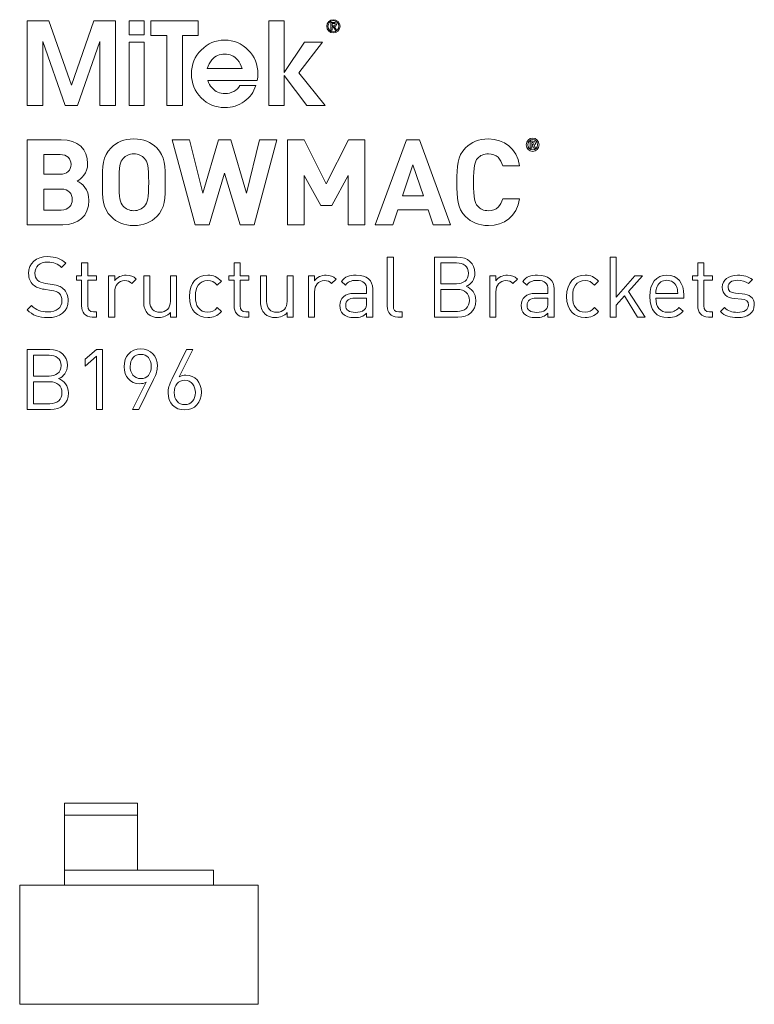
# Model space of a CAD drawing. Units: millimetres. Extents: x 19 to 668, y 65 to 822.
# Drawn here: x 19 to 265, y 491 to 822 of the extents above; entities that cross this region are included whole.
import ezdxf

# ---------------------------------------------------------------- set-up
doc = ezdxf.new("R2010")
doc.units = ezdxf.units.MM
doc.header["$MEASUREMENT"] = 0
doc.layers.add('Layer 1', color=7, linetype='Continuous')

# ---------------------------------------------------------------- blocks, each defined once
blk = doc.blocks.new('block 2')
at = {"layer": 'Layer 1', "color": 40, "lineweight": 13}
for points in [[(36.38, 799.74), (28.84, 821.29), (21.5, 821.29), (21.5, 792.89), (26.75, 792.89), (26.75, 814.35), (34.26, 792.89), (38.46, 792.89), (45.95, 814.42), (45.95, 792.89), (51.21, 792.89), (51.21, 821.29), (43.87, 821.29), (36.38, 799.74)], [(55.7, 816.6), (60.82, 816.6), (60.82, 821.29), (55.7, 821.29), (55.7, 816.6)], [(78.94, 821.29), (63.05, 821.29), (63.05, 816.41), (68.37, 816.41), (68.37, 792.89), (73.62, 792.89), (73.62, 816.41), (78.94, 816.41), (78.94, 821.29)], [(120.56, 814.16), (114.61, 814.16), (107.76, 804.01), (107.76, 804.01), (107.76, 821.29), (102.63, 821.29), (102.63, 792.89), (107.76, 792.89), (107.76, 802.99), (115.35, 792.89), (121.49, 792.89), (112.62, 803.88), (120.56, 814.16)], [(55.7, 792.89), (60.82, 792.89), (60.82, 814.16), (55.7, 814.16), (55.7, 792.89)]]:
    blk.add_lwpolyline(points, dxfattribs=at)
for points, knots in [([(124.26, 821.7), (123.06, 821.7), (122.05, 820.75), (122.05, 819.49), (122.05, 818.22), (123.06, 817.27), (124.26, 817.27), (125.47, 817.27), (126.48, 818.22), (126.48, 819.49), (126.48, 820.75), (125.47, 821.7), (124.26, 821.7)], [0, 0, 0, 0, 1, 1, 1, 2, 2, 2, 3, 3, 3, 4, 4, 4, 4]), ([(124.26, 817.59), (123.25, 817.59), (122.44, 818.41), (122.44, 819.49), (122.44, 820.56), (123.25, 821.38), (124.26, 821.38), (125.28, 821.38), (126.09, 820.56), (126.09, 819.49), (126.09, 818.41), (125.28, 817.59), (124.26, 817.59)], [0, 0, 0, 0, 1, 1, 1, 2, 2, 2, 3, 3, 3, 4, 4, 4, 4]), ([(124.62, 819.34), (125, 819.38), (125.3, 819.57), (125.3, 820.05), (125.3, 820.54), (125.01, 820.78), (124.4, 820.78), (124.4, 820.78), (123.42, 820.78), (123.42, 820.78), (123.42, 820.78), (123.42, 818.19), (123.42, 818.19), (123.42, 818.19), (123.81, 818.19), (123.81, 818.19), (123.81, 818.19), (123.81, 819.31), (123.81, 819.31), (123.81, 819.31), (124.24, 819.31), (124.24, 819.31), (124.24, 819.31), (124.94, 818.19), (124.94, 818.19), (124.94, 818.19), (125.36, 818.19), (125.36, 818.19), (125.36, 818.19), (124.62, 819.34), (124.62, 819.34)], [0, 0, 0, 0, 1, 1, 1, 2, 2, 2, 3, 3, 3, 4, 4, 4, 5, 5, 5, 6, 6, 6, 7, 7, 7, 8, 8, 8, 9, 9, 9, 10, 10, 10, 10]), ([(124.22, 819.63), (124.22, 819.63), (123.81, 819.63), (123.81, 819.63), (123.81, 819.63), (123.81, 820.46), (123.81, 820.46), (123.81, 820.46), (124.33, 820.46), (124.33, 820.46), (124.6, 820.46), (124.91, 820.42), (124.91, 820.07), (124.91, 819.65), (124.57, 819.63), (124.22, 819.63)], [0, 0, 0, 0, 1, 1, 1, 2, 2, 2, 3, 3, 3, 4, 4, 4, 5, 5, 5, 5]), ([(98.92, 803.51), (98.92, 806.65), (97.84, 809.32), (95.67, 811.53), (93.5, 813.74), (90.87, 814.85), (87.78, 814.85), (84.7, 814.85), (82.08, 813.74), (79.91, 811.53), (77.74, 809.32), (76.66, 806.65), (76.66, 803.51), (76.66, 800.37), (77.74, 797.7), (79.91, 795.5), (82.08, 793.3), (84.7, 792.21), (87.78, 792.21), (90.26, 792.21), (92.46, 792.88), (94.36, 794.23), (96.25, 795.57), (97.55, 797.38), (98.24, 799.65), (98.24, 799.65), (92.86, 799.65), (92.86, 799.65), (92.43, 798.81), (91.77, 798.15), (90.87, 797.65), (89.98, 797.15), (88.99, 796.9), (87.91, 796.9), (86.17, 796.9), (84.71, 797.53), (83.55, 798.79), (82.87, 799.53), (82.39, 800.36), (82.1, 801.28), (82.1, 801.28), (98.74, 801.28), (98.74, 801.28), (98.86, 802.01), (98.92, 802.76), (98.92, 803.51)], [0, 0, 0, 0, 1, 1, 1, 2, 2, 2, 3, 3, 3, 4, 4, 4, 5, 5, 5, 6, 6, 6, 7, 7, 7, 8, 8, 8, 9, 9, 9, 10, 10, 10, 11, 11, 11, 12, 12, 12, 13, 13, 13, 14, 14, 14, 15, 15, 15, 15]), ([(81.95, 805.34), (82.24, 806.44), (82.75, 807.41), (83.49, 808.25), (84.65, 809.52), (86.08, 810.16), (87.79, 810.16), (89.49, 810.16), (90.93, 809.52), (92.08, 808.25), (92.85, 807.42), (93.36, 806.45), (93.61, 805.34), (93.61, 805.34), (81.95, 805.34), (81.95, 805.34)], [0, 0, 0, 0, 1, 1, 1, 2, 2, 2, 3, 3, 3, 4, 4, 4, 5, 5, 5, 5])]:
    blk.add_open_spline(points, degree=3, knots=knots, dxfattribs=at)
blk = doc.blocks.new('block 3')
at = {"layer": 'Layer 1', "color": 40, "lineweight": 13}
for points in [[(97.7, 752.84), (93.01, 752.84), (87.75, 770.14), (82.53, 752.84), (77.88, 752.84), (70.21, 781.42), (76.03, 781.42), (80.45, 763.44), (85.7, 781.42), (89.84, 781.42), (95.09, 763.44), (99.51, 781.42), (105.33, 781.42), (97.7, 752.84)], [(134.81, 752.84), (129.23, 752.84), (129.23, 769.46), (123.77, 759.3), (120, 759.3), (114.5, 769.46), (114.5, 752.84), (108.92, 752.84), (108.92, 781.42), (114.42, 781.42), (121.88, 766.61), (129.31, 781.42), (134.81, 781.42), (134.81, 752.84)], [(163.56, 752.84), (157.7, 752.84), (156.02, 757.9), (145.9, 757.9), (144.18, 752.84), (138.32, 752.84), (148.75, 781.42), (153.13, 781.42), (163.56, 752.84)], [(147.43, 762.59), (154.45, 762.59), (150.96, 772.95), (147.43, 762.59)]]:
    blk.add_lwpolyline(points, dxfattribs=at)
for points, knots in [([(32.94, 781.42), (38.56, 781.42), (41.81, 778.25), (41.81, 773.39), (41.81, 770.22), (39.72, 768.21), (38.28, 767.49), (40.04, 766.69), (42.25, 764.88), (42.25, 761.07), (42.25, 755.73), (38.56, 752.84), (33.46, 752.84), (33.46, 752.84), (21.5, 752.84), (21.5, 752.84), (21.5, 752.84), (21.5, 781.42), (21.5, 781.42), (21.5, 781.42), (32.94, 781.42), (32.94, 781.42)], [0, 0, 0, 0, 1, 1, 1, 2, 2, 2, 3, 3, 3, 4, 4, 4, 5, 5, 5, 6, 6, 6, 7, 7, 7, 7]), ([(64.98, 778.65), (67.83, 775.84), (67.87, 772.59), (67.87, 767.13), (67.87, 761.67), (67.83, 758.42), (64.98, 755.61), (63.01, 753.69), (60.6, 752.6), (57.31, 752.6), (54.02, 752.6), (51.61, 753.69), (49.65, 755.61), (46.8, 758.46), (46.76, 761.67), (46.76, 767.13), (46.76, 772.59), (46.8, 775.8), (49.65, 778.65), (51.61, 780.58), (54.02, 781.66), (57.31, 781.66), (60.6, 781.66), (63.01, 780.58), (64.98, 778.65)], [0, 0, 0, 0, 1, 1, 1, 2, 2, 2, 3, 3, 3, 4, 4, 4, 5, 5, 5, 6, 6, 6, 7, 7, 7, 8, 8, 8, 8]), ([(186.73, 772.63), (186.73, 772.63), (181.07, 772.63), (181.07, 772.63), (180.51, 774.96), (179.03, 776.68), (176.26, 776.68), (174.73, 776.68), (173.49, 776.12), (172.69, 775.2), (171.64, 773.99), (171.28, 772.59), (171.28, 767.13), (171.28, 761.67), (171.64, 760.27), (172.69, 759.06), (173.49, 758.14), (174.73, 757.58), (176.26, 757.58), (179.03, 757.58), (180.51, 759.3), (181.07, 761.63), (181.07, 761.63), (186.73, 761.63), (186.73, 761.63), (185.73, 755.65), (181.6, 752.6), (176.26, 752.6), (172.97, 752.6), (170.56, 753.69), (168.59, 755.61), (165.74, 758.46), (165.7, 761.67), (165.7, 767.13), (165.7, 772.59), (165.74, 775.8), (168.59, 778.65), (170.56, 780.58), (172.97, 781.66), (176.26, 781.66), (181.6, 781.66), (185.73, 778.61), (186.73, 772.63)], [0, 0, 0, 0, 1, 1, 1, 2, 2, 2, 3, 3, 3, 4, 4, 4, 5, 5, 5, 6, 6, 6, 7, 7, 7, 8, 8, 8, 9, 9, 9, 10, 10, 10, 11, 11, 11, 12, 12, 12, 13, 13, 13, 14, 14, 14, 14]), ([(188.94, 779.73), (188.94, 780.96), (189.92, 781.96), (191.11, 781.96), (192.31, 781.96), (193.28, 780.96), (193.28, 779.73), (193.28, 778.49), (192.31, 777.49), (191.11, 777.49), (189.92, 777.49), (188.94, 778.49), (188.94, 779.73)], [0, 0, 0, 0, 1, 1, 1, 2, 2, 2, 3, 3, 3, 4, 4, 4, 4]), ([(192.77, 779.73), (192.77, 780.72), (192.05, 781.46), (191.11, 781.46), (190.18, 781.46), (189.46, 780.72), (189.46, 779.73), (189.46, 778.73), (190.18, 777.99), (191.11, 777.99), (192.05, 777.99), (192.77, 778.73), (192.77, 779.73)], [0, 0, 0, 0, 1, 1, 1, 2, 2, 2, 3, 3, 3, 4, 4, 4, 4]), ([(190.32, 780.92), (190.32, 780.92), (191.26, 780.92), (191.26, 780.92), (191.73, 780.92), (192.03, 780.57), (192.03, 780.17), (192.03, 779.84), (191.83, 779.63), (191.61, 779.54), (191.61, 779.54), (192.09, 778.54), (192.09, 778.54), (192.09, 778.54), (191.5, 778.54), (191.5, 778.54), (191.5, 778.54), (191.08, 779.46), (191.08, 779.46), (191.08, 779.46), (190.84, 779.46), (190.84, 779.46), (190.84, 779.46), (190.84, 778.54), (190.84, 778.54), (190.84, 778.54), (190.32, 778.54), (190.32, 778.54), (190.32, 778.54), (190.32, 780.92), (190.32, 780.92)], [0, 0, 0, 0, 1, 1, 1, 2, 2, 2, 3, 3, 3, 4, 4, 4, 5, 5, 5, 6, 6, 6, 7, 7, 7, 8, 8, 8, 9, 9, 9, 10, 10, 10, 10]), ([(191.2, 779.86), (191.39, 779.86), (191.52, 780), (191.52, 780.17), (191.52, 780.34), (191.39, 780.48), (191.2, 780.48), (191.2, 780.48), (190.84, 780.48), (190.84, 780.48), (190.84, 780.48), (190.84, 779.86), (190.84, 779.86), (190.84, 779.86), (191.2, 779.86), (191.2, 779.86)], [0, 0, 0, 0, 1, 1, 1, 2, 2, 2, 3, 3, 3, 4, 4, 4, 5, 5, 5, 5]), ([(53.74, 775.16), (52.66, 773.95), (52.34, 772.59), (52.34, 767.13), (52.34, 761.67), (52.66, 760.35), (53.74, 759.14), (54.54, 758.22), (55.79, 757.58), (57.31, 757.58), (58.84, 757.58), (60.08, 758.22), (60.88, 759.14), (61.97, 760.35), (62.29, 761.67), (62.29, 767.13), (62.29, 772.59), (61.97, 773.95), (60.88, 775.16), (60.08, 776.08), (58.84, 776.68), (57.31, 776.68), (55.79, 776.68), (54.54, 776.08), (53.74, 775.16)], [0, 0, 0, 0, 1, 1, 1, 2, 2, 2, 3, 3, 3, 4, 4, 4, 5, 5, 5, 6, 6, 6, 7, 7, 7, 8, 8, 8, 8]), ([(27.08, 776.44), (27.08, 776.44), (27.08, 769.82), (27.08, 769.82), (27.08, 769.82), (32.58, 769.82), (32.58, 769.82), (34.94, 769.82), (36.23, 771.14), (36.23, 773.15), (36.23, 775.12), (34.94, 776.44), (32.58, 776.44), (32.58, 776.44), (27.08, 776.44), (27.08, 776.44)], [0, 0, 0, 0, 1, 1, 1, 2, 2, 2, 3, 3, 3, 4, 4, 4, 5, 5, 5, 5]), ([(27.08, 764.84), (27.08, 764.84), (27.08, 757.82), (27.08, 757.82), (27.08, 757.82), (32.94, 757.82), (32.94, 757.82), (35.43, 757.82), (36.67, 759.35), (36.67, 761.35), (36.67, 763.32), (35.43, 764.84), (32.94, 764.84), (32.94, 764.84), (27.08, 764.84), (27.08, 764.84)], [0, 0, 0, 0, 1, 1, 1, 2, 2, 2, 3, 3, 3, 4, 4, 4, 5, 5, 5, 5])]:
    blk.add_open_spline(points, degree=3, knots=knots, dxfattribs=at)
blk = doc.blocks.new('block 4')
at = {"layer": 'Layer 1', "color": 40, "lineweight": 13}
blk.add_lwpolyline([(219.18, 728.55), (225.45, 735.78), (227.99, 735.78), (223.27, 730.47), (228.81, 721.87), (226.3, 721.87), (221.89, 729), (219.18, 725.89), (219.18, 721.87), (217.14, 721.87), (217.14, 742), (219.18, 742), (219.18, 728.55)], dxfattribs=at)
for points, knots in [([(34.45, 739.97), (34.45, 739.97), (33.06, 738.58), (33.06, 738.58), (31.85, 739.74), (30.46, 740.34), (28.37, 740.34), (25.66, 740.34), (24.1, 738.84), (24.1, 736.58), (24.1, 735.59), (24.38, 734.77), (25.01, 734.23), (25.63, 733.69), (26.59, 733.35), (27.63, 733.18), (27.63, 733.18), (29.98, 732.82), (29.98, 732.82), (31.85, 732.53), (32.72, 732.19), (33.63, 731.37), (34.7, 730.44), (35.32, 729.08), (35.32, 727.41), (35.32, 723.88), (32.58, 721.7), (28.37, 721.7), (25.37, 721.7), (23.36, 722.47), (21.5, 724.36), (21.5, 724.36), (22.94, 725.8), (22.94, 725.8), (24.61, 724.14), (26.16, 723.63), (28.43, 723.63), (31.39, 723.63), (33.2, 724.98), (33.2, 727.36), (33.2, 728.43), (32.89, 729.28), (32.21, 729.88), (31.59, 730.44), (31.03, 730.64), (29.59, 730.86), (29.59, 730.86), (27.24, 731.2), (27.24, 731.2), (25.66, 731.46), (24.47, 731.94), (23.56, 732.73), (22.55, 733.64), (22.01, 734.88), (22.01, 736.52), (22.01, 739.94), (24.47, 742.17), (28.45, 742.17), (31.03, 742.17), (32.72, 741.49), (34.45, 739.97)], [0, 0, 0, 0, 1, 1, 1, 2, 2, 2, 3, 3, 3, 4, 4, 4, 5, 5, 5, 6, 6, 6, 7, 7, 7, 8, 8, 8, 9, 9, 9, 10, 10, 10, 11, 11, 11, 12, 12, 12, 13, 13, 13, 14, 14, 14, 15, 15, 15, 16, 16, 16, 17, 17, 17, 18, 18, 18, 19, 19, 19, 20, 20, 20, 20]), ([(144.38, 725.66), (144.38, 724.3), (144.83, 723.63), (146.25, 723.63), (146.25, 723.63), (147.35, 723.63), (147.35, 723.63), (147.35, 723.63), (147.35, 721.87), (147.35, 721.87), (147.35, 721.87), (145.88, 721.87), (145.88, 721.87), (143.45, 721.87), (142.35, 723.46), (142.35, 725.58), (142.35, 725.58), (142.35, 742), (142.35, 742), (142.35, 742), (144.38, 742), (144.38, 742), (144.38, 742), (144.38, 725.66), (144.38, 725.66)], [0, 0, 0, 0, 1, 1, 1, 2, 2, 2, 3, 3, 3, 4, 4, 4, 5, 5, 5, 6, 6, 6, 7, 7, 7, 8, 8, 8, 8]), ([(165.79, 742), (169.3, 742), (171.73, 740), (171.73, 736.63), (171.73, 734.51), (170.46, 732.84), (168.76, 732.22), (170.68, 731.52), (172.04, 729.85), (172.04, 727.44), (172.04, 723.8), (169.61, 721.87), (166.05, 721.87), (166.05, 721.87), (158.21, 721.87), (158.21, 721.87), (158.21, 721.87), (158.21, 742), (158.21, 742), (158.21, 742), (165.79, 742), (165.79, 742)], [0, 0, 0, 0, 1, 1, 1, 2, 2, 2, 3, 3, 3, 4, 4, 4, 5, 5, 5, 6, 6, 6, 7, 7, 7, 7]), ([(41.84, 735.78), (41.84, 735.78), (44.81, 735.78), (44.81, 735.78), (44.81, 735.78), (44.81, 734.23), (44.81, 734.23), (44.81, 734.23), (41.84, 734.23), (41.84, 734.23), (41.84, 734.23), (41.84, 725.66), (41.84, 725.66), (41.84, 724.36), (42.43, 723.63), (43.73, 723.63), (43.73, 723.63), (44.81, 723.63), (44.81, 723.63), (44.81, 723.63), (44.81, 721.87), (44.81, 721.87), (44.81, 721.87), (43.36, 721.87), (43.36, 721.87), (40.99, 721.87), (39.8, 723.54), (39.8, 725.61), (39.8, 725.61), (39.8, 734.23), (39.8, 734.23), (39.8, 734.23), (38.05, 734.23), (38.05, 734.23), (38.05, 734.23), (38.05, 735.78), (38.05, 735.78), (38.05, 735.78), (39.8, 735.78), (39.8, 735.78), (39.8, 735.78), (39.8, 740.05), (39.8, 740.05), (39.8, 740.05), (41.84, 740.05), (41.84, 740.05), (41.84, 740.05), (41.84, 735.78), (41.84, 735.78)], [0, 0, 0, 0, 1, 1, 1, 2, 2, 2, 3, 3, 3, 4, 4, 4, 5, 5, 5, 6, 6, 6, 7, 7, 7, 8, 8, 8, 9, 9, 9, 10, 10, 10, 11, 11, 11, 12, 12, 12, 13, 13, 13, 14, 14, 14, 15, 15, 15, 16, 16, 16, 16]), ([(92.95, 735.78), (92.95, 735.78), (95.92, 735.78), (95.92, 735.78), (95.92, 735.78), (95.92, 734.23), (95.92, 734.23), (95.92, 734.23), (92.95, 734.23), (92.95, 734.23), (92.95, 734.23), (92.95, 725.66), (92.95, 725.66), (92.95, 724.36), (93.55, 723.63), (94.85, 723.63), (94.85, 723.63), (95.92, 723.63), (95.92, 723.63), (95.92, 723.63), (95.92, 721.87), (95.92, 721.87), (95.92, 721.87), (94.48, 721.87), (94.48, 721.87), (92.11, 721.87), (90.92, 723.54), (90.92, 725.61), (90.92, 725.61), (90.92, 734.23), (90.92, 734.23), (90.92, 734.23), (89.16, 734.23), (89.16, 734.23), (89.16, 734.23), (89.16, 735.78), (89.16, 735.78), (89.16, 735.78), (90.92, 735.78), (90.92, 735.78), (90.92, 735.78), (90.92, 740.05), (90.92, 740.05), (90.92, 740.05), (92.95, 740.05), (92.95, 740.05), (92.95, 740.05), (92.95, 735.78), (92.95, 735.78)], [0, 0, 0, 0, 1, 1, 1, 2, 2, 2, 3, 3, 3, 4, 4, 4, 5, 5, 5, 6, 6, 6, 7, 7, 7, 8, 8, 8, 9, 9, 9, 10, 10, 10, 11, 11, 11, 12, 12, 12, 13, 13, 13, 14, 14, 14, 15, 15, 15, 16, 16, 16, 16]), ([(160.36, 740.08), (160.36, 740.08), (160.36, 733.1), (160.36, 733.1), (160.36, 733.1), (165.62, 733.1), (165.62, 733.1), (167.86, 733.1), (169.58, 734.2), (169.58, 736.61), (169.58, 739.01), (167.86, 740.08), (165.62, 740.08), (165.62, 740.08), (160.36, 740.08), (160.36, 740.08)], [0, 0, 0, 0, 1, 1, 1, 2, 2, 2, 3, 3, 3, 4, 4, 4, 5, 5, 5, 5]), ([(248.54, 735.78), (248.54, 735.78), (251.51, 735.78), (251.51, 735.78), (251.51, 735.78), (251.51, 734.23), (251.51, 734.23), (251.51, 734.23), (248.54, 734.23), (248.54, 734.23), (248.54, 734.23), (248.54, 725.66), (248.54, 725.66), (248.54, 724.36), (249.13, 723.63), (250.43, 723.63), (250.43, 723.63), (251.51, 723.63), (251.51, 723.63), (251.51, 723.63), (251.51, 721.87), (251.51, 721.87), (251.51, 721.87), (250.07, 721.87), (250.07, 721.87), (247.69, 721.87), (246.5, 723.54), (246.5, 725.61), (246.5, 725.61), (246.5, 734.23), (246.5, 734.23), (246.5, 734.23), (244.75, 734.23), (244.75, 734.23), (244.75, 734.23), (244.75, 735.78), (244.75, 735.78), (244.75, 735.78), (246.5, 735.78), (246.5, 735.78), (246.5, 735.78), (246.5, 740.05), (246.5, 740.05), (246.5, 740.05), (248.54, 740.05), (248.54, 740.05), (248.54, 740.05), (248.54, 735.78), (248.54, 735.78)], [0, 0, 0, 0, 1, 1, 1, 2, 2, 2, 3, 3, 3, 4, 4, 4, 5, 5, 5, 6, 6, 6, 7, 7, 7, 8, 8, 8, 9, 9, 9, 10, 10, 10, 11, 11, 11, 12, 12, 12, 13, 13, 13, 14, 14, 14, 15, 15, 15, 16, 16, 16, 16]), ([(58.13, 734.65), (58.13, 734.65), (56.63, 733.13), (56.63, 733.13), (55.86, 733.89), (55.3, 734.14), (54.22, 734.14), (52.19, 734.14), (50.89, 732.53), (50.89, 730.41), (50.89, 730.41), (50.89, 721.87), (50.89, 721.87), (50.89, 721.87), (48.85, 721.87), (48.85, 721.87), (48.85, 721.87), (48.85, 735.78), (48.85, 735.78), (48.85, 735.78), (50.89, 735.78), (50.89, 735.78), (50.89, 735.78), (50.89, 734.09), (50.89, 734.09), (51.65, 735.25), (53.18, 735.95), (54.79, 735.95), (56.12, 735.95), (57.14, 735.64), (58.13, 734.65)], [0, 0, 0, 0, 1, 1, 1, 2, 2, 2, 3, 3, 3, 4, 4, 4, 5, 5, 5, 6, 6, 6, 7, 7, 7, 8, 8, 8, 9, 9, 9, 10, 10, 10, 10]), ([(71.59, 721.87), (71.59, 721.87), (69.58, 721.87), (69.58, 721.87), (69.58, 721.87), (69.58, 723.43), (69.58, 723.43), (68.59, 722.3), (67.21, 721.7), (65.65, 721.7), (64.16, 721.7), (62.91, 722.16), (62.06, 723), (61.07, 723.97), (60.62, 725.29), (60.62, 726.91), (60.62, 726.91), (60.62, 735.78), (60.62, 735.78), (60.62, 735.78), (62.66, 735.78), (62.66, 735.78), (62.66, 735.78), (62.66, 727.22), (62.66, 727.22), (62.66, 724.76), (63.99, 723.51), (66.08, 723.51), (68.17, 723.51), (69.56, 724.79), (69.56, 727.22), (69.56, 727.22), (69.56, 735.78), (69.56, 735.78), (69.56, 735.78), (71.59, 735.78), (71.59, 735.78), (71.59, 735.78), (71.59, 721.87), (71.59, 721.87)], [0, 0, 0, 0, 1, 1, 1, 2, 2, 2, 3, 3, 3, 4, 4, 4, 5, 5, 5, 6, 6, 6, 7, 7, 7, 8, 8, 8, 9, 9, 9, 10, 10, 10, 11, 11, 11, 12, 12, 12, 13, 13, 13, 13]), ([(86.7, 733.89), (86.7, 733.89), (85.31, 732.59), (85.31, 732.59), (84.27, 733.75), (83.45, 734.14), (82.12, 734.14), (80.76, 734.14), (79.63, 733.61), (78.89, 732.56), (78.24, 731.66), (77.99, 730.58), (77.99, 728.83), (77.99, 727.08), (78.24, 726), (78.89, 725.1), (79.63, 724.05), (80.76, 723.51), (82.12, 723.51), (83.45, 723.51), (84.27, 723.94), (85.31, 725.1), (85.31, 725.1), (86.7, 723.77), (86.7, 723.77), (85.26, 722.21), (84.04, 721.7), (82.12, 721.7), (78.61, 721.7), (75.95, 724.08), (75.95, 728.83), (75.95, 733.58), (78.61, 735.95), (82.12, 735.95), (84.04, 735.95), (85.26, 735.44), (86.7, 733.89)], [0, 0, 0, 0, 1, 1, 1, 2, 2, 2, 3, 3, 3, 4, 4, 4, 5, 5, 5, 6, 6, 6, 7, 7, 7, 8, 8, 8, 9, 9, 9, 10, 10, 10, 11, 11, 11, 12, 12, 12, 12]), ([(110.8, 721.87), (110.8, 721.87), (108.79, 721.87), (108.79, 721.87), (108.79, 721.87), (108.79, 723.43), (108.79, 723.43), (107.8, 722.3), (106.42, 721.7), (104.86, 721.7), (103.36, 721.7), (102.12, 722.16), (101.27, 723), (100.28, 723.97), (99.83, 725.29), (99.83, 726.91), (99.83, 726.91), (99.83, 735.78), (99.83, 735.78), (99.83, 735.78), (101.86, 735.78), (101.86, 735.78), (101.86, 735.78), (101.86, 727.22), (101.86, 727.22), (101.86, 724.76), (103.19, 723.51), (105.28, 723.51), (107.38, 723.51), (108.76, 724.79), (108.76, 727.22), (108.76, 727.22), (108.76, 735.78), (108.76, 735.78), (108.76, 735.78), (110.8, 735.78), (110.8, 735.78), (110.8, 735.78), (110.8, 721.87), (110.8, 721.87)], [0, 0, 0, 0, 1, 1, 1, 2, 2, 2, 3, 3, 3, 4, 4, 4, 5, 5, 5, 6, 6, 6, 7, 7, 7, 8, 8, 8, 9, 9, 9, 10, 10, 10, 11, 11, 11, 12, 12, 12, 13, 13, 13, 13]), ([(125.17, 734.65), (125.17, 734.65), (123.67, 733.13), (123.67, 733.13), (122.91, 733.89), (122.34, 734.14), (121.27, 734.14), (119.23, 734.14), (117.93, 732.53), (117.93, 730.41), (117.93, 730.41), (117.93, 721.87), (117.93, 721.87), (117.93, 721.87), (115.89, 721.87), (115.89, 721.87), (115.89, 721.87), (115.89, 735.78), (115.89, 735.78), (115.89, 735.78), (117.93, 735.78), (117.93, 735.78), (117.93, 735.78), (117.93, 734.09), (117.93, 734.09), (118.69, 735.25), (120.22, 735.95), (121.83, 735.95), (123.16, 735.95), (124.18, 735.64), (125.17, 734.65)], [0, 0, 0, 0, 1, 1, 1, 2, 2, 2, 3, 3, 3, 4, 4, 4, 5, 5, 5, 6, 6, 6, 7, 7, 7, 8, 8, 8, 9, 9, 9, 10, 10, 10, 10]), ([(137.44, 731.32), (137.44, 731.32), (137.44, 721.87), (137.44, 721.87), (137.44, 721.87), (135.41, 721.87), (135.41, 721.87), (135.41, 721.87), (135.41, 723.2), (135.41, 723.2), (134.31, 722.1), (133.26, 721.7), (131.39, 721.7), (129.47, 721.7), (128.43, 722.04), (127.47, 722.98), (126.76, 723.66), (126.42, 724.7), (126.42, 725.8), (126.42, 728.26), (128.14, 729.82), (131.25, 729.82), (131.25, 729.82), (135.41, 729.82), (135.41, 729.82), (135.41, 729.82), (135.41, 731.15), (135.41, 731.15), (135.41, 733.15), (134.42, 734.2), (131.85, 734.2), (130.09, 734.2), (129.19, 733.75), (128.34, 732.59), (128.34, 732.59), (126.96, 733.86), (126.96, 733.86), (128.17, 735.47), (129.59, 735.95), (131.88, 735.95), (135.64, 735.95), (137.44, 734.31), (137.44, 731.32)], [0, 0, 0, 0, 1, 1, 1, 2, 2, 2, 3, 3, 3, 4, 4, 4, 5, 5, 5, 6, 6, 6, 7, 7, 7, 8, 8, 8, 9, 9, 9, 10, 10, 10, 11, 11, 11, 12, 12, 12, 13, 13, 13, 14, 14, 14, 14]), ([(186.02, 734.65), (186.02, 734.65), (184.52, 733.13), (184.52, 733.13), (183.75, 733.89), (183.19, 734.14), (182.12, 734.14), (180.08, 734.14), (178.78, 732.53), (178.78, 730.41), (178.78, 730.41), (178.78, 721.87), (178.78, 721.87), (178.78, 721.87), (176.74, 721.87), (176.74, 721.87), (176.74, 721.87), (176.74, 735.78), (176.74, 735.78), (176.74, 735.78), (178.78, 735.78), (178.78, 735.78), (178.78, 735.78), (178.78, 734.09), (178.78, 734.09), (179.54, 735.25), (181.07, 735.95), (182.68, 735.95), (184.01, 735.95), (185.03, 735.64), (186.02, 734.65)], [0, 0, 0, 0, 1, 1, 1, 2, 2, 2, 3, 3, 3, 4, 4, 4, 5, 5, 5, 6, 6, 6, 7, 7, 7, 8, 8, 8, 9, 9, 9, 10, 10, 10, 10]), ([(198.29, 731.32), (198.29, 731.32), (198.29, 721.87), (198.29, 721.87), (198.29, 721.87), (196.26, 721.87), (196.26, 721.87), (196.26, 721.87), (196.26, 723.2), (196.26, 723.2), (195.16, 722.1), (194.11, 721.7), (192.24, 721.7), (190.32, 721.7), (189.28, 722.04), (188.32, 722.98), (187.61, 723.66), (187.27, 724.7), (187.27, 725.8), (187.27, 728.26), (188.99, 729.82), (192.1, 729.82), (192.1, 729.82), (196.26, 729.82), (196.26, 729.82), (196.26, 729.82), (196.26, 731.15), (196.26, 731.15), (196.26, 733.15), (195.27, 734.2), (192.7, 734.2), (190.94, 734.2), (190.04, 733.75), (189.19, 732.59), (189.19, 732.59), (187.81, 733.86), (187.81, 733.86), (189.02, 735.47), (190.44, 735.95), (192.73, 735.95), (196.49, 735.95), (198.29, 734.31), (198.29, 731.32)], [0, 0, 0, 0, 1, 1, 1, 2, 2, 2, 3, 3, 3, 4, 4, 4, 5, 5, 5, 6, 6, 6, 7, 7, 7, 8, 8, 8, 9, 9, 9, 10, 10, 10, 11, 11, 11, 12, 12, 12, 13, 13, 13, 14, 14, 14, 14]), ([(213.26, 733.89), (213.26, 733.89), (211.87, 732.59), (211.87, 732.59), (210.83, 733.75), (210.01, 734.14), (208.68, 734.14), (207.32, 734.14), (206.19, 733.61), (205.45, 732.56), (204.81, 731.66), (204.55, 730.58), (204.55, 728.83), (204.55, 727.08), (204.81, 726), (205.45, 725.1), (206.19, 724.05), (207.32, 723.51), (208.68, 723.51), (210.01, 723.51), (210.83, 723.94), (211.87, 725.1), (211.87, 725.1), (213.26, 723.77), (213.26, 723.77), (211.82, 722.21), (210.6, 721.7), (208.68, 721.7), (205.17, 721.7), (202.51, 724.08), (202.51, 728.83), (202.51, 733.58), (205.17, 735.95), (208.68, 735.95), (210.6, 735.95), (211.82, 735.44), (213.26, 733.89)], [0, 0, 0, 0, 1, 1, 1, 2, 2, 2, 3, 3, 3, 4, 4, 4, 5, 5, 5, 6, 6, 6, 7, 7, 7, 8, 8, 8, 9, 9, 9, 10, 10, 10, 11, 11, 11, 12, 12, 12, 12]), ([(241.83, 729.2), (241.83, 729.2), (241.83, 728.29), (241.83, 728.29), (241.83, 728.29), (232.44, 728.29), (232.44, 728.29), (232.44, 725.24), (233.86, 723.49), (236.54, 723.49), (238.15, 723.49), (239.09, 723.97), (240.19, 725.07), (240.19, 725.07), (241.58, 723.85), (241.58, 723.85), (240.16, 722.44), (238.83, 721.7), (236.49, 721.7), (232.78, 721.7), (230.41, 723.91), (230.41, 728.83), (230.41, 733.35), (232.58, 735.95), (236.12, 735.95), (239.74, 735.95), (241.83, 733.38), (241.83, 729.2)], [0, 0, 0, 0, 1, 1, 1, 2, 2, 2, 3, 3, 3, 4, 4, 4, 5, 5, 5, 6, 6, 6, 7, 7, 7, 8, 8, 8, 9, 9, 9, 9]), ([(232.87, 732.14), (232.53, 731.4), (232.5, 730.95), (232.44, 729.82), (232.44, 729.82), (239.82, 729.82), (239.82, 729.82), (239.74, 730.95), (239.71, 731.4), (239.37, 732.14), (238.78, 733.41), (237.62, 734.23), (236.12, 734.23), (234.62, 734.23), (233.46, 733.41), (232.87, 732.14)], [0, 0, 0, 0, 1, 1, 1, 2, 2, 2, 3, 3, 3, 4, 4, 4, 5, 5, 5, 5]), ([(264.86, 734.45), (264.86, 734.45), (263.53, 733.13), (263.53, 733.13), (262.54, 733.89), (261.27, 734.23), (259.82, 734.23), (257.79, 734.23), (256.71, 733.38), (256.71, 731.94), (256.71, 730.7), (257.48, 730.07), (259.2, 729.9), (259.2, 729.9), (261.38, 729.71), (261.38, 729.71), (263.81, 729.48), (265.48, 728.58), (265.48, 725.95), (265.48, 723.26), (263.22, 721.7), (259.82, 721.7), (257.45, 721.7), (255.61, 722.24), (254.11, 723.71), (254.11, 723.71), (255.47, 725.07), (255.47, 725.07), (256.54, 723.94), (258.07, 723.46), (259.8, 723.46), (262.11, 723.46), (263.5, 724.28), (263.5, 725.92), (263.5, 727.16), (262.82, 727.81), (261.18, 727.95), (261.18, 727.95), (258.89, 728.15), (258.89, 728.15), (256.18, 728.38), (254.73, 729.57), (254.73, 731.88), (254.73, 734.43), (256.85, 735.95), (259.85, 735.95), (261.86, 735.95), (263.58, 735.47), (264.86, 734.45)], [0, 0, 0, 0, 1, 1, 1, 2, 2, 2, 3, 3, 3, 4, 4, 4, 5, 5, 5, 6, 6, 6, 7, 7, 7, 8, 8, 8, 9, 9, 9, 10, 10, 10, 11, 11, 11, 12, 12, 12, 13, 13, 13, 14, 14, 14, 15, 15, 15, 16, 16, 16, 16]), ([(160.36, 731.18), (160.36, 731.18), (160.36, 723.8), (160.36, 723.8), (160.36, 723.8), (165.85, 723.8), (165.85, 723.8), (168.34, 723.8), (169.89, 725.24), (169.89, 727.5), (169.89, 729.76), (168.34, 731.18), (165.85, 731.18), (165.85, 731.18), (160.36, 731.18), (160.36, 731.18)], [0, 0, 0, 0, 1, 1, 1, 2, 2, 2, 3, 3, 3, 4, 4, 4, 5, 5, 5, 5]), ([(131.54, 728.29), (129.44, 728.29), (128.4, 727.47), (128.4, 725.83), (128.4, 724.22), (129.39, 723.46), (131.62, 723.46), (132.78, 723.46), (133.8, 723.57), (134.7, 724.39), (135.18, 724.84), (135.41, 725.63), (135.41, 726.79), (135.41, 726.79), (135.41, 728.29), (135.41, 728.29), (135.41, 728.29), (131.54, 728.29), (131.54, 728.29)], [0, 0, 0, 0, 1, 1, 1, 2, 2, 2, 3, 3, 3, 4, 4, 4, 5, 5, 5, 6, 6, 6, 6]), ([(192.39, 728.29), (190.29, 728.29), (189.25, 727.47), (189.25, 725.83), (189.25, 724.22), (190.24, 723.46), (192.47, 723.46), (193.63, 723.46), (194.65, 723.57), (195.55, 724.39), (196.03, 724.84), (196.26, 725.63), (196.26, 726.79), (196.26, 726.79), (196.26, 728.29), (196.26, 728.29), (196.26, 728.29), (192.39, 728.29), (192.39, 728.29)], [0, 0, 0, 0, 1, 1, 1, 2, 2, 2, 3, 3, 3, 4, 4, 4, 5, 5, 5, 6, 6, 6, 6])]:
    blk.add_open_spline(points, degree=3, knots=knots, dxfattribs=at)
blk = doc.blocks.new('block 5')
at = {"layer": 'Layer 1', "color": 40, "lineweight": 13}
blk.add_lwpolyline([(44.79, 708.75), (41.03, 705.44), (41.03, 707.76), (44.79, 711.01), (46.82, 711.01), (46.82, 690.88), (44.79, 690.88), (44.79, 708.75)], dxfattribs=at)
for points, knots in [([(29.09, 711.01), (32.6, 711.01), (35.03, 709.01), (35.03, 705.64), (35.03, 703.52), (33.76, 701.85), (32.06, 701.23), (33.99, 700.52), (35.34, 698.86), (35.34, 696.45), (35.34, 692.8), (32.91, 690.88), (29.35, 690.88), (29.35, 690.88), (21.52, 690.88), (21.52, 690.88), (21.52, 690.88), (21.52, 711.01), (21.52, 711.01), (21.52, 711.01), (29.09, 711.01), (29.09, 711.01)], [0, 0, 0, 0, 1, 1, 1, 2, 2, 2, 3, 3, 3, 4, 4, 4, 5, 5, 5, 6, 6, 6, 7, 7, 7, 7]), ([(61.5, 700.07), (60.87, 699.68), (60.08, 699.51), (59.26, 699.51), (56.15, 699.51), (54.03, 701.91), (54.03, 705.22), (54.03, 708.64), (56.18, 711.18), (59.6, 711.18), (63.05, 711.18), (65.2, 708.84), (65.2, 705.39), (65.2, 704.03), (64.89, 702.81), (63.96, 700.92), (63.96, 700.92), (59.01, 690.88), (59.01, 690.88), (59.01, 690.88), (56.89, 690.88), (56.89, 690.88), (56.89, 690.88), (61.5, 700.07), (61.5, 700.07)], [0, 0, 0, 0, 1, 1, 1, 2, 2, 2, 3, 3, 3, 4, 4, 4, 5, 5, 5, 6, 6, 6, 7, 7, 7, 8, 8, 8, 8]), ([(68.82, 696.51), (68.82, 697.87), (69.13, 699.08), (70.06, 700.98), (70.06, 700.98), (75.01, 711.01), (75.01, 711.01), (75.01, 711.01), (77.13, 711.01), (77.13, 711.01), (77.13, 711.01), (72.52, 701.83), (72.52, 701.83), (73.17, 702.22), (73.94, 702.39), (74.76, 702.39), (77.87, 702.39), (79.99, 699.99), (79.99, 696.68), (79.99, 693.26), (77.84, 690.71), (74.42, 690.71), (70.97, 690.71), (68.82, 693.06), (68.82, 696.51)], [0, 0, 0, 0, 1, 1, 1, 2, 2, 2, 3, 3, 3, 4, 4, 4, 5, 5, 5, 6, 6, 6, 7, 7, 7, 8, 8, 8, 8]), ([(23.67, 709.09), (23.67, 709.09), (23.67, 702.11), (23.67, 702.11), (23.67, 702.11), (28.93, 702.11), (28.93, 702.11), (31.16, 702.11), (32.88, 703.21), (32.88, 705.61), (32.88, 708.02), (31.16, 709.09), (28.93, 709.09), (28.93, 709.09), (23.67, 709.09), (23.67, 709.09)], [0, 0, 0, 0, 1, 1, 1, 2, 2, 2, 3, 3, 3, 4, 4, 4, 5, 5, 5, 5]), ([(63.16, 705.3), (63.16, 707.79), (61.78, 709.37), (59.63, 709.37), (57.48, 709.37), (56.07, 707.79), (56.07, 705.3), (56.07, 703.07), (57.34, 701.23), (59.63, 701.23), (61.78, 701.23), (63.16, 702.81), (63.16, 705.3)], [0, 0, 0, 0, 1, 1, 1, 2, 2, 2, 3, 3, 3, 4, 4, 4, 4]), ([(77.95, 696.59), (77.95, 698.83), (76.68, 700.67), (74.39, 700.67), (72.24, 700.67), (70.85, 699.08), (70.85, 696.59), (70.85, 694.11), (72.24, 692.52), (74.39, 692.52), (76.54, 692.52), (77.95, 694.11), (77.95, 696.59)], [0, 0, 0, 0, 1, 1, 1, 2, 2, 2, 3, 3, 3, 4, 4, 4, 4]), ([(23.67, 700.18), (23.67, 700.18), (23.67, 692.8), (23.67, 692.8), (23.67, 692.8), (29.15, 692.8), (29.15, 692.8), (31.64, 692.8), (33.2, 694.25), (33.2, 696.51), (33.2, 698.77), (31.64, 700.18), (29.15, 700.18), (29.15, 700.18), (23.67, 700.18), (23.67, 700.18)], [0, 0, 0, 0, 1, 1, 1, 2, 2, 2, 3, 3, 3, 4, 4, 4, 5, 5, 5, 5])]:
    blk.add_open_spline(points, degree=3, knots=knots, dxfattribs=at)
blk = doc.blocks.new('block 7')
at = {"layer": 'Layer 1', "color": 40, "lineweight": 13}
for points in [[(34.02, 558.75), (58.52, 558.75)], [(34.02, 554.76), (34.02, 558.75)], [(58.52, 554.76), (58.52, 558.75)], [(34.02, 554.76), (34.02, 551.96), (34.02, 549.36), (34.02, 546.96), (34.02, 544.77), (34.02, 542.81), (34.02, 541.09), (34.02, 539.62), (34.02, 538.41), (34.02, 537.46), (34.02, 536.77), (34.02, 536.36), (34.02, 536.22)], [(58.52, 554.76), (34.02, 554.76)], [(58.52, 536.22), (58.52, 536.36), (58.52, 536.77), (58.52, 537.46), (58.52, 538.41), (58.52, 539.62), (58.52, 541.09), (58.52, 542.81), (58.52, 544.77), (58.52, 546.96), (58.52, 549.36), (58.52, 551.96), (58.52, 554.76)], [(84.02, 536.22), (34.02, 536.22)], [(34.02, 536.22), (34.02, 531.22)], [(84.02, 536.22), (84.02, 531.22)], [(34.02, 531.22), (19.02, 531.22)], [(19.02, 531.22), (19.02, 491.22)], [(84.02, 531.22), (34.02, 531.22)], [(99.02, 531.22), (84.02, 531.22)], [(99.02, 491.22), (99.02, 531.22)], [(19.02, 491.22), (99.02, 491.22)]]:
    blk.add_lwpolyline(points, dxfattribs=at)

msp = doc.modelspace()

# ---------------------------------------------------------------- block references
at = {"layer": 'Layer 1'}
for name in ['block 2', 'block 3', 'block 4', 'block 5', 'block 7']:
    msp.add_blockref(name, (0, 0), dxfattribs=at)

doc.saveas('drawing.dxf')
